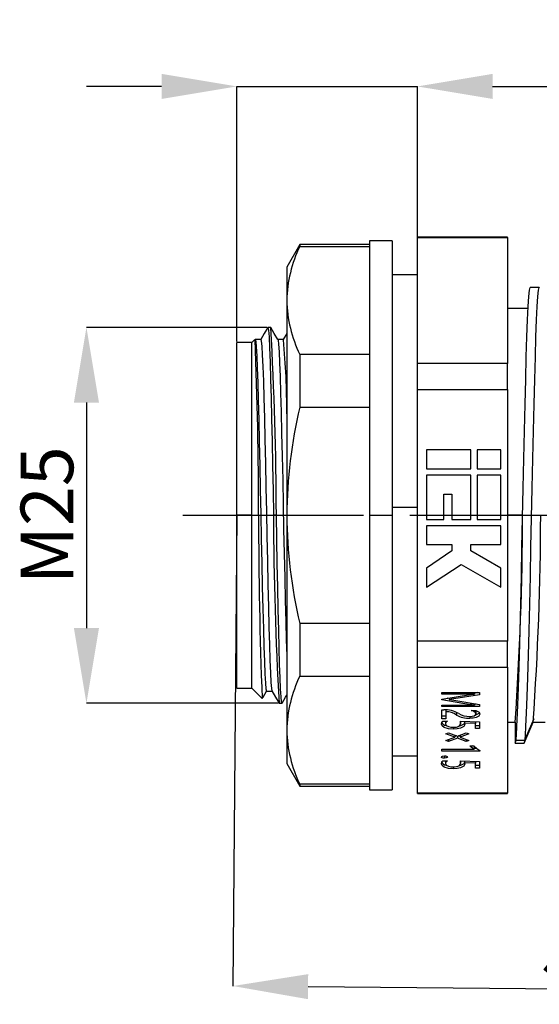
# Model space of a CAD drawing. Units: centimetres. Extents: x 35 to 252, y 20 to 86.
# Drawn here: x 105 to 139, y 20 to 86 of the extents above; entities that cross this region are included whole.
import ezdxf

# ---------------------------------------------------------------- set-up
doc = ezdxf.new("R2010")
doc.units = ezdxf.units.CM
doc.header["$MEASUREMENT"] = 0
doc.linetypes.add('ACAD_ISO04W100', pattern=[30, 24, -3, 0, -3])
doc.layers.add('ОСНОВНОЙ', color=7, linetype='Continuous')
doc.styles.add('SLDTEXTSTYLE1', font='TXT', dxfattribs={"width": 0.7})
doc.dimstyles.new('SLDDIMSTYLE2', dxfattribs={"dimtxt": 3.5, "dimasz": 5, "dimexe": 0, "dimexo": 0.0625, "dimgap": 0.875, "dimtad": 2, "dimdec": 1, "dimrnd": 1e-09, "dimzin": 12, "dimdsep": 46, "dimtxsty": 'SLDTEXTSTYLE1', "dimsah": 1, "dimcen": 0.09, "dimadec": 0, "dimazin": 3, "dimtfac": 1, "dimtdec": 1, "dimtofl": 0, "dimtmove": 0, "dimatfit": 3, "dimfxl": 1, "dimfrac": 2, "dimtolj": 1, "dimtzin": 12, "dimarcsym": 0})
doc.dimstyles.new('SLDDIMSTYLE3', dxfattribs={"dimtxt": 3.5, "dimasz": 5, "dimexe": 0, "dimexo": 0.0625, "dimgap": 0.875, "dimtad": 1, "dimdec": 1, "dimrnd": 1e-09, "dimzin": 12, "dimdsep": 46, "dimtxsty": 'SLDTEXTSTYLE1', "dimcen": 0.09, "dimadec": 0, "dimazin": 3, "dimtfac": 1, "dimtdec": 1, "dimtmove": 0, "dimatfit": 0, "dimfxl": 1, "dimfrac": 2, "dimtolj": 1, "dimtzin": 12, "dimarcsym": 0})

# ---------------------------------------------------------------- blocks, each defined once
blk = doc.blocks.new('*D33')
at = {"layer": 'Defpoints', "color": 0, "transparency": 16777216}
for p in [(121.157, 65.412), (109.095, 40.412), (121.907, 40.412)]:
    blk.add_point(p, dxfattribs=at)
at = {"layer": 'ОСНОВНОЙ', "color": 0, "lineweight": -2, "transparency": 16777216}
for p, q in [((121.095, 65.412), (109.095, 65.412)), ((109.095, 60.412), (109.095, 45.412)), ((121.845, 40.412), (109.095, 40.412))]:
    blk.add_line(p, q, dxfattribs=at)
at = {"layer": 'ОСНОВНОЙ', "color": 0, "transparency": 16777216}
for points in [[(108.261, 60.412), (109.928, 60.412), (109.095, 65.412)], [(108.261, 45.412), (109.928, 45.412), (109.095, 40.412)]]:
    blk.add_solid(points, dxfattribs=at)
at = {"layer": 'ОСНОВНОЙ', "color": 0, "transparency": 16777216, "insert": (104.72, 52.912), "char_height": 3.5, "attachment_point": 2, "rotation": 90, "style": 'SLDTEXTSTYLE1'}
blk.add_mtext('\\A1;M25', dxfattribs=at)
blk = doc.blocks.new('*D34')
at = {"layer": 'Defpoints', "color": 0, "transparency": 16777216}
for p in [(131.095, 81.432), (131.095, 68.912), (119.095, 64.412)]:
    blk.add_point(p, dxfattribs=at)
at = {"layer": 'ОСНОВНОЙ', "color": 0, "lineweight": -2, "transparency": 16777216}
for p, q in [((114.095, 81.432), (109.095, 81.432)), ((119.095, 64.474), (119.095, 81.432)), ((119.095, 81.432), (131.095, 81.432)), ((131.095, 68.974), (131.095, 81.432)), ((136.095, 81.432), (146.111, 81.432))]:
    blk.add_line(p, q, dxfattribs=at)
at = {"layer": 'ОСНОВНОЙ', "color": 0, "transparency": 16777216}
for points in [[(114.095, 82.266), (114.095, 80.599), (119.095, 81.432)], [(136.095, 82.266), (136.095, 80.599), (131.095, 81.432)]]:
    blk.add_solid(points, dxfattribs=at)
at = {"layer": 'ОСНОВНОЙ', "color": 0, "transparency": 16777216, "insert": (143.603, 85.807), "char_height": 3.5, "attachment_point": 2, "style": 'SLDTEXTSTYLE1'}
blk.add_mtext('\\A1;12', dxfattribs=at)
blk = doc.blocks.new('*D39')
at = {"color": 0, "lineweight": -2, "transparency": 16777216}
for p, q in [((119.094, 52.849), (118.83, 21.611)), ((169.368, 52.425), (169.104, 21.186)), ((123.83, 21.569), (164.105, 21.229))]:
    blk.add_line(p, q, dxfattribs=at)
at = {"color": 0, "transparency": 16777216}
for points in [[(123.837, 22.402), (123.823, 20.736), (118.83, 21.611)], [(164.112, 22.062), (164.098, 20.395), (169.104, 21.186)]]:
    blk.add_solid(points, dxfattribs=at)
at = {"layer": 'Defpoints', "color": 0, "transparency": 16777216}
for p in [(119.095, 52.912), (169.369, 52.487), (169.104, 21.186)]:
    blk.add_point(p, dxfattribs=at)
at = {"color": 0, "transparency": 16777216, "insert": (143.989, 24.024), "char_height": 3.5, "attachment_point": 5, "rotation": 359.51596, "style": 'SLDTEXTSTYLE1'}
blk.add_mtext('\\A1;50.3', dxfattribs=at)

msp = doc.modelspace()

# ---------------------------------------------------------------- linework, layer by layer
at = {"color": 7, "linetype": 'Continuous'}
for p, q in [((137.095, 71.412), (131.095, 71.412)), ((131.095, 71.384), (131.095, 71.412)), ((131.095, 71.384), (137.095, 71.384)), ((131.095, 63.018), (131.095, 71.384)), ((137.095, 71.384), (137.095, 71.412)), ((137.095, 71.384), (137.095, 63.018)), ((123.281, 70.912), (122.415, 69.412)), ((127.915, 70.912), (123.281, 70.912)), ((123.281, 70.912), (123.281, 70.798)), ((123.281, 70.798), (127.915, 70.798)), ((129.415, 71.162), (127.915, 71.162)), ((127.915, 71.162), (127.915, 52.912)), ((129.415, 71.162), (129.415, 52.912)), ((122.415, 69.412), (122.415, 67.201)), ((131.095, 68.912), (129.415, 68.912)), ((139.195, 68.062), (138.595, 68.062)), ((122.415, 67.201), (122.415, 52.912)), ((138.457, 66.662), (137.095, 66.662)), ((121.345, 65.412), (121.157, 65.412)), ((122.415, 65), (122.184, 64.6)), ((120.095, 64.412), (119.095, 64.412)), ((119.095, 52.912), (119.095, 64.412)), ((120.297, 64.614), (120.095, 64.412)), ((120.095, 52.912), (120.095, 64.412)), ((120.688, 64.6), (120.313, 64.6)), ((122.188, 64.6), (121.817, 64.6)), ((123.281, 63.604), (123.281, 60.106)), ((127.915, 63.604), (123.281, 63.604)), ((137.095, 63.018), (131.095, 63.018)), ((131.095, 61.278), (131.095, 63.018)), ((137.095, 61.278), (137.095, 63.018)), ((131.095, 61.278), (137.095, 61.278)), ((131.095, 44.545), (131.095, 61.278)), ((137.095, 61.278), (137.095, 44.545)), ((123.281, 60.106), (127.915, 60.106)), ((134.643, 57.263), (131.703, 57.263)), ((131.703, 57.263), (131.703, 56.003)), ((134.643, 56.003), (134.643, 57.263)), ((135.063, 57.263), (135.063, 56.003)), ((136.638, 57.263), (135.063, 57.263)), ((136.638, 56.003), (136.638, 57.263)), ((131.703, 56.003), (134.643, 56.003)), ((135.063, 56.003), (136.638, 56.003)), ((131.703, 55.583), (131.703, 52.643)), ((134.643, 55.583), (131.703, 55.583)), ((134.643, 52.643), (134.643, 55.583)), ((135.063, 55.583), (135.063, 52.643)), ((136.638, 55.583), (135.063, 55.583)), ((136.638, 52.643), (136.638, 55.583)), ((132.858, 54.323), (133.383, 54.323)), ((132.858, 52.643), (132.858, 54.323)), ((133.383, 54.323), (133.383, 52.643)), ((131.095, 53.431), (129.415, 53.431)), ((119.095, 41.412), (119.095, 52.912)), ((120.095, 52.912), (119.095, 52.912)), ((120.095, 52.912), (120.54, 52.912)), ((120.095, 41.412), (120.095, 52.912)), ((121.72, 52.912), (121.532, 52.912)), ((122.415, 52.912), (122.415, 38.622)), ((127.915, 52.912), (129.415, 52.912)), ((127.915, 52.912), (127.915, 34.662)), ((129.415, 52.912), (129.415, 34.662)), ((131.703, 52.643), (132.858, 52.643)), ((133.383, 52.643), (134.643, 52.643)), ((135.063, 52.643), (136.638, 52.643)), ((138.095, 52.912), (137.095, 52.912)), ((138.094, 52.911), (138.094, 52.911)), ((136.638, 52.223), (131.703, 52.223)), ((131.703, 52.223), (131.703, 50.963)), ((136.638, 50.963), (136.638, 52.223)), ((131.703, 50.963), (133.383, 50.963)), ((133.383, 50.543), (131.703, 49.388)), ((133.383, 50.963), (133.383, 50.543)), ((134.643, 50.543), (134.643, 50.963)), ((134.643, 50.963), (136.638, 50.963)), ((136.638, 49.388), (134.643, 50.543)), ((131.703, 48.128), (134.013, 49.648)), ((131.703, 49.388), (131.703, 48.128)), ((134.013, 49.648), (136.638, 48.128)), ((136.638, 48.128), (136.638, 49.388)), ((127.915, 45.718), (123.281, 45.718)), ((123.281, 45.718), (123.281, 42.219)), ((137.095, 44.545), (131.095, 44.545)), ((131.095, 42.806), (131.095, 44.545)), ((137.095, 42.806), (137.095, 44.545)), ((131.095, 42.806), (137.095, 42.806)), ((131.095, 34.439), (131.095, 42.806)), ((137.095, 42.806), (137.095, 34.439)), ((123.281, 42.219), (127.915, 42.219)), ((119.095, 41.412), (120.095, 41.412)), ((120.095, 41.412), (120.776, 40.731)), ((121.063, 41.224), (121.434, 41.224)), ((132.724, 41.135), (135.224, 41.135)), ((132.724, 41.028), (132.724, 41.135)), ((134.378, 41.028), (132.724, 41.028)), ((132.724, 40.693), (134.62, 41.001)), ((132.724, 40.632), (132.724, 40.693)), ((134.635, 40.319), (132.724, 40.632)), ((133.212, 40.725), (133.068, 40.749)), ((133.212, 40.772), (133.212, 40.664)), ((133.212, 40.664), (133.212, 40.66)), ((135.224, 40.983), (133.517, 40.705)), ((133.517, 40.822), (133.517, 40.705)), ((133.524, 40.614), (135.224, 40.327)), ((134.378, 41.135), (134.378, 41.028)), ((135.096, 41.135), (134.889, 41.101)), ((134.889, 41.135), (134.889, 41.032)), ((134.889, 41.028), (134.889, 41.032)), ((135.224, 41.135), (135.224, 40.983)), ((121.907, 40.412), (122.095, 40.412)), ((132.724, 40.297), (134.393, 40.297)), ((132.724, 40.19), (132.724, 40.297)), ((135.224, 40.19), (132.724, 40.19)), ((132.724, 39.977), (132.848, 39.977)), ((132.724, 39.382), (132.724, 39.977)), ((132.998, 39.969), (132.998, 39.853)), ((134.635, 40.427), (134.635, 40.319)), ((134.889, 40.384), (134.889, 40.291)), ((135.011, 40.363), (134.889, 40.363)), ((134.889, 40.288), (134.889, 40.291)), ((135.224, 40.327), (135.224, 40.19)), ((132.998, 39.555), (132.724, 39.555)), ((132.998, 39.382), (132.724, 39.382)), ((132.998, 39.853), (132.998, 39.382)), ((133.695, 39.797), (133.695, 39.624)), ((134.585, 39.536), (134.585, 39.413)), ((134.676, 39.931), (134.982, 39.931)), ((134.98, 39.881), (134.957, 39.931)), ((134.98, 39.881), (134.98, 39.708)), ((132.791, 39.23), (133.097, 39.23)), ((132.968, 39.209), (132.968, 39.036)), ((133.502, 38.82), (133.502, 38.696)), ((133.953, 39.214), (135.224, 39.18)), ((133.974, 39.214), (133.974, 39.056)), ((134.239, 39.207), (134.239, 39.092)), ((134.95, 39.073), (134.239, 39.092)), ((134.239, 39.092), (134.248, 39.009)), ((134.95, 39.187), (134.95, 39.073)), ((134.95, 38.742), (134.95, 39.073)), ((135.224, 38.915), (134.95, 38.915)), ((135.224, 38.742), (134.95, 38.742)), ((135.224, 39.18), (135.224, 38.742)), ((137.095, 39.162), (137.556, 39.162)), ((137.595, 39.162), (137.595, 37.762)), ((138.195, 37.762), (138.795, 39.162)), ((138.835, 39.162), (139.595, 39.162)), ((122.415, 38.622), (122.415, 36.412)), ((132.998, 38.387), (133.172, 38.452)), ((133.589, 38.164), (132.998, 38.387)), ((132.998, 37.938), (133.589, 38.164)), ((133.172, 38.452), (133.76, 38.227)), ((133.76, 38.098), (133.172, 37.873)), ((133.172, 38.004), (133.172, 37.873)), ((133.589, 38.292), (133.589, 38.164)), ((133.702, 38.249), (133.589, 38.206)), ((133.76, 38.227), (134.351, 38.452)), ((133.76, 38.227), (133.76, 38.098)), ((134.349, 37.873), (133.76, 38.098)), ((133.932, 38.205), (133.817, 38.249)), ((134.523, 38.387), (133.932, 38.163)), ((133.932, 38.292), (133.932, 38.163)), ((133.932, 38.163), (134.523, 37.938)), ((134.349, 38.004), (134.349, 37.873)), ((134.351, 38.452), (134.523, 38.387)), ((132.724, 37.355), (134.878, 37.355)), ((132.724, 37.233), (132.724, 37.355)), ((133.172, 37.873), (132.998, 37.938)), ((134.523, 37.938), (134.349, 37.873)), ((134.584, 37.583), (134.858, 37.583)), ((134.878, 37.528), (134.789, 37.583)), ((134.878, 37.528), (134.878, 37.355)), ((135.046, 37.406), (134.878, 37.406)), ((137.595, 37.762), (138.195, 37.762)), ((137.646, 37.959), (138.246, 37.959)), ((129.415, 36.912), (131.095, 36.912)), ((135.254, 37.233), (132.724, 37.233)), ((132.891, 36.913), (132.891, 36.76)), ((135.254, 37.28), (135.254, 37.233)), ((122.415, 36.412), (123.281, 34.912)), ((132.791, 36.592), (133.097, 36.592)), ((132.968, 36.572), (132.968, 36.399)), ((133.502, 36.182), (133.502, 36.059)), ((133.953, 36.577), (135.224, 36.543)), ((133.974, 36.577), (133.974, 36.419)), ((134.239, 36.569), (134.239, 36.455)), ((134.95, 36.436), (134.239, 36.455)), ((134.239, 36.455), (134.248, 36.372)), ((134.95, 36.55), (134.95, 36.436)), ((134.95, 36.105), (134.95, 36.436)), ((135.224, 36.278), (134.95, 36.278)), ((135.224, 36.105), (134.95, 36.105)), ((135.224, 36.543), (135.224, 36.105)), ((127.915, 35.025), (123.281, 35.025)), ((123.281, 35.025), (123.281, 34.912)), ((123.281, 34.912), (127.915, 34.912)), ((127.915, 34.662), (129.415, 34.662)), ((137.095, 34.439), (131.095, 34.439)), ((131.095, 34.412), (131.095, 34.439)), ((131.095, 34.412), (137.095, 34.412)), ((137.095, 34.412), (137.095, 34.439))]:
    msp.add_line(p, q, dxfattribs=at)
at = {"linetype": 'ACAD_ISO04W100', "ltscale": 0.5}
msp.add_line((115.506, 52.912), (173.456, 52.912), dxfattribs=at)
at = {"color": 7, "linetype": 'Continuous', "flags": 128}
for points in [[(137.595, 37.762), (137.636, 37.889), (137.676, 38.264), (137.718, 38.892), (137.76, 39.762), (137.802, 40.855), (137.843, 42.137), (137.883, 43.597), (137.925, 45.232), (137.967, 47.006), (138.009, 48.872), (138.05, 50.781), (138.09, 52.734), (138.132, 54.711), (138.175, 56.662), (138.216, 58.537), (138.256, 60.295), (138.297, 61.944), (138.339, 63.454), (138.382, 64.785), (138.423, 65.905), (138.463, 66.797), (138.504, 67.465), (138.547, 67.89), (138.589, 68.059), (138.595, 68.045)], [(138.252, 38.041), (138.276, 38.264), (138.318, 38.892), (138.36, 39.762), (138.402, 40.855), (138.443, 42.137), (138.483, 43.597), (138.525, 45.232), (138.567, 47.006), (138.609, 48.872), (138.65, 50.781), (138.69, 52.734), (138.732, 54.711), (138.775, 56.662), (138.816, 58.537), (138.856, 60.295), (138.897, 61.944), (138.939, 63.454), (138.982, 64.785), (139.023, 65.905), (139.063, 66.797), (139.104, 67.465), (139.147, 67.89), (139.189, 68.059), (139.195, 68.045)], [(121.15, 65.405), (120.915, 64.999), (120.684, 64.6)], [(121.157, 65.392), (121.163, 65.407), (121.197, 65.226), (121.233, 64.774), (121.27, 64.059), (121.305, 63.103), (121.339, 61.946), (121.37, 60.726), (121.402, 59.344), (121.435, 57.829), (121.469, 56.222), (121.501, 54.567), (121.532, 52.912)], [(121.821, 64.593), (121.586, 64.999), (121.352, 65.405)], [(120.313, 64.594), (120.315, 64.6), (120.347, 64.474), (120.382, 64.114), (120.417, 63.523), (120.452, 62.717), (120.485, 61.726), (120.517, 60.578), (120.55, 59.262), (120.585, 57.8), (120.62, 56.233), (120.654, 54.611), (120.687, 52.984), (120.719, 51.358), (120.753, 49.734), (120.788, 48.16), (120.823, 46.687), (120.857, 45.356), (120.889, 44.194), (120.922, 43.188), (120.957, 42.364), (120.992, 41.753), (121.026, 41.372), (121.059, 41.226), (121.064, 41.238)], [(120.688, 64.595), (120.719, 64.496), (120.753, 64.159), (120.788, 63.591), (120.823, 62.804), (120.857, 61.829), (120.889, 60.698), (120.922, 59.397), (120.957, 57.948), (120.992, 56.389), (121.026, 54.771), (121.059, 53.141), (121.091, 51.517), (121.125, 49.891), (121.16, 48.31), (121.195, 46.825), (121.229, 45.479), (121.261, 44.301), (121.294, 43.279), (121.328, 42.435), (121.363, 41.803), (121.398, 41.399), (121.431, 41.23)], [(121.821, 64.566), (121.835, 64.55), (121.868, 64.282), (121.903, 63.78), (121.938, 63.055), (121.972, 62.132), (122.004, 61.045), (122.037, 59.795), (122.071, 58.385), (122.106, 56.854), (122.141, 55.247), (122.175, 53.616), (122.206, 51.995), (122.24, 50.364), (122.275, 48.765), (122.31, 47.247), (122.344, 45.856), (122.376, 44.628), (122.409, 43.561), (122.415, 43.385)], [(122.102, 40.438), (122.095, 40.412), (122.065, 40.516), (122.033, 40.833), (122.001, 41.363), (121.968, 42.096), (121.937, 43.009), (121.907, 44.073), (121.877, 45.284), (121.846, 46.645), (121.813, 48.128), (121.781, 49.695), (121.749, 51.303), (121.72, 52.912)], [(120.784, 40.733), (120.836, 40.824), (121.067, 41.224)], [(121.431, 41.23), (121.665, 40.824), (121.9, 40.418)], [(122.102, 40.419), (122.337, 40.825), (122.415, 40.961)], [(133.517, 40.705), (133.347, 40.68), (133.212, 40.664)], [(133.212, 40.66), (133.387, 40.635), (133.524, 40.614)], [(134.889, 41.032), (134.603, 41.029), (134.378, 41.028)], [(134.62, 41.001), (134.77, 41.018), (134.889, 41.028)], [(134.393, 40.297), (134.67, 40.293), (134.889, 40.288)], [(134.889, 40.291), (134.745, 40.304), (134.635, 40.319)], [(134.56, 39.535), (134.731, 39.546), (134.88, 39.587), (134.957, 39.642), (134.98, 39.708)], [(135.254, 39.692), (135.191, 39.559), (134.999, 39.463), (134.799, 39.423), (134.585, 39.413)], [(135.214, 39.781), (135.191, 39.733), (134.999, 39.636), (134.93, 39.622)], [(134.982, 39.931), (135.199, 39.814), (135.254, 39.692)], [(138.252, 38.011), (138.552, 38.702), (138.853, 39.393)], [(132.693, 39.033), (132.717, 39.147), (132.791, 39.23)], [(133.502, 38.696), (133.175, 38.719), (132.888, 38.799), (132.74, 38.905), (132.693, 39.033)], [(133.097, 39.23), (132.995, 39.126), (132.968, 39.036)], [(132.968, 39.036), (133.017, 38.934), (133.163, 38.858), (133.316, 38.827), (133.482, 38.818)], [(133.482, 38.818), (133.696, 38.835), (133.874, 38.896), (133.952, 38.972), (133.974, 39.056)], [(134.248, 39.009), (134.181, 38.86), (133.969, 38.75), (133.743, 38.708), (133.502, 38.696)], [(134.214, 39.105), (134.181, 39.033), (133.969, 38.923), (133.885, 38.908)], [(133.974, 39.056), (133.968, 39.145), (133.953, 39.214)], [(134.878, 37.355), (134.687, 37.474), (134.584, 37.583)], [(134.858, 37.583), (135.049, 37.403), (135.254, 37.28)], [(138.195, 37.762), (138.236, 37.889), (138.238, 37.903)], [(132.693, 36.837), (132.716, 36.873), (132.774, 36.898), (132.891, 36.913)], [(132.891, 36.76), (132.814, 36.766), (132.746, 36.784), (132.707, 36.808), (132.693, 36.837)], [(132.891, 36.913), (132.968, 36.907), (133.036, 36.889), (133.076, 36.866), (133.09, 36.837)], [(133.09, 36.837), (133.067, 36.8), (133.008, 36.775), (132.891, 36.76)], [(132.693, 36.395), (132.717, 36.51), (132.791, 36.592)], [(133.502, 36.059), (133.175, 36.082), (132.888, 36.162), (132.74, 36.268), (132.693, 36.395)], [(133.097, 36.592), (132.995, 36.489), (132.968, 36.399)], [(132.968, 36.399), (133.017, 36.297), (133.163, 36.221), (133.316, 36.19), (133.482, 36.181)], [(133.482, 36.181), (133.696, 36.198), (133.874, 36.259), (133.952, 36.334), (133.974, 36.419)], [(134.248, 36.372), (134.181, 36.222), (133.969, 36.113), (133.743, 36.07), (133.502, 36.059)], [(134.214, 36.467), (134.181, 36.396), (133.969, 36.286), (133.885, 36.27)], [(133.974, 36.419), (133.968, 36.508), (133.953, 36.577)]]:
    msp.add_lwpolyline(points, dxfattribs=at)
at = {"color": 7, "linetype": 'Continuous'}
for centre, radius, start, end in [((130.94, 67.051), 8.526, 153.93175, 178.99318), ((130.938, 67.351), 8.524, 181.00414, 206.07093), ((-111.515, 52.28), 233.236, 0.15518, 3.22102), ((-141.468, 53.448), 262.008, 359.8827, 2.44109), ((73.979, 59.88), 48.437, 359.72984, 5.55933), ((154.147, 52.741), 31.732, 166.57968, 179.69118), ((420.481, 52.674), 299.941, 179.95459, 182.2817), ((343.125, 53.304), 221.593, 180.1014, 183.33532), ((154.144, 53.082), 31.729, 180.30809, 193.42104), ((-63.434, 53.347), 201.529, 355.96381, 359.87635), ((-62.234, 53.347), 201.529, 355.9638, 359.87635), ((130.938, 38.473), 8.524, 153.92809, 178.99684), ((132.922, 38.164), 1.814, 59.32707, 92.34356), ((132.999, 38.684), 1.17, 53.48947, 90.01726), ((134.521, 41.125), 1.713, 241.16503, 272.12324), ((134.548, 40.921), 1.387, 239.66222, 270.52497), ((134.639, 39.561), 0.371, 23.28896, 84.2462), ((133.025, 39.276), 0.339, 191.88361, 268.32209), ((130.94, 38.772), 8.526, 181.00728, 206.06779), ((133.025, 36.638), 0.339, 191.88361, 268.32209)]:
    msp.add_arc(centre, radius, start, end, dxfattribs=at)

# ---------------------------------------------------------------- dimensions: what is measured, and where the dimension line sits
dim = msp.add_aligned_dim(p1=(119.095, 52.912), p2=(169.369, 52.487), distance=-31.302, dimstyle='SLDDIMSTYLE3')
dim.commit()
dim.dimension.update_dxf_attribs({"geometry": '*D39', "text_midpoint": (143.989, 24.024)})
at = {"layer": 'ОСНОВНОЙ'}
dim = msp.add_linear_dim(base=(131.095, 81.432), p1=(119.095, 64.412), p2=(131.095, 68.912), dimstyle='SLDDIMSTYLE3', dxfattribs=at)
dim.commit()
dim.dimension.update_dxf_attribs({"geometry": '*D34', "text_midpoint": (143.603, 81.432), "dimtype": 160})
dim = msp.add_linear_dim(base=(109.095, 40.412), p1=(121.157, 65.412), p2=(121.907, 40.412), angle=90, text='M<>', dimstyle='SLDDIMSTYLE2', dxfattribs=at)
dim.commit()
dim.dimension.update_dxf_attribs({"geometry": '*D33', "text_midpoint": (109.095, 52.912), "dimtype": 160})

doc.saveas('drawing.dxf')
